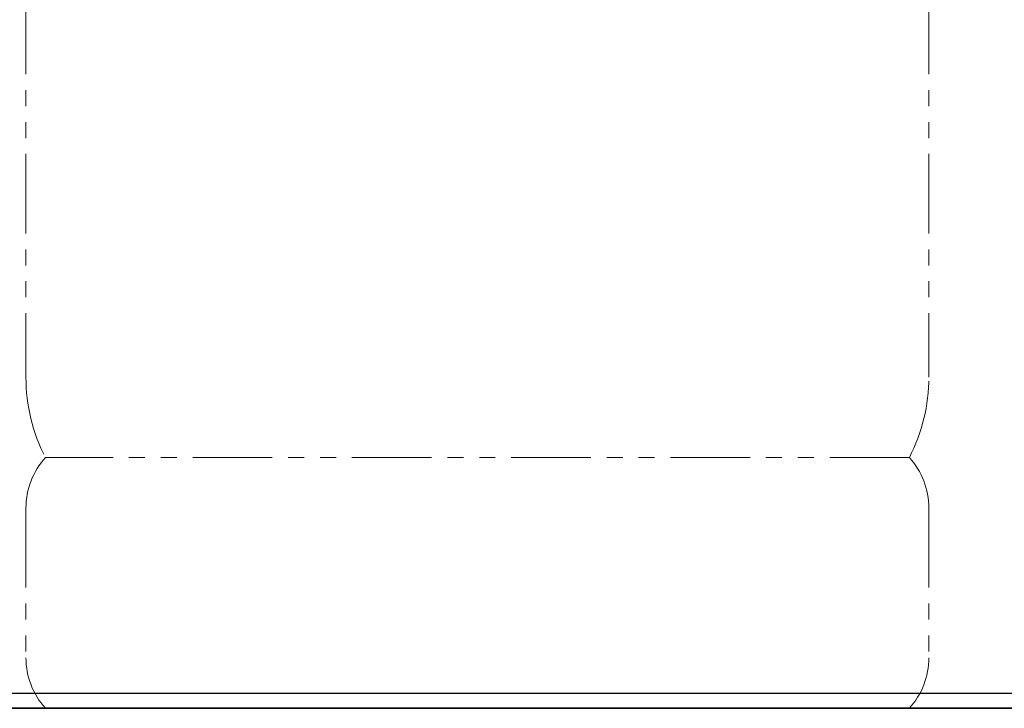
# Model space of a CAD drawing. Units: millimetres. Extents: x 7320 to 13744, y 7374 to 12260.
# Drawn here: x 9293 to 9685, y 7374 to 7648 of the extents above; entities that cross this region are included whole.
import ezdxf

# ---------------------------------------------------------------- set-up
doc = ezdxf.new("R2010")
doc.units = ezdxf.units.MM
doc.linetypes.add('PHANTOM', pattern=[63.5, 31.75, -6.35, 6.35, -6.35, 6.35, -6.35])
doc.layers.add('ガス配管細', color=4, linetype='Continuous', lineweight=20)
doc.layers.add('図面枠', color=7, linetype='Continuous', lineweight=50)

msp = doc.modelspace()

# ---------------------------------------------------------------- linework, layer by layer
at = {"color": 7, "linetype": 'Continuous', "lineweight": 25}
for p, q in [((7925.26, 7379.87), (10925.26, 7379.87)), ((9925.26, 7373.87), (7849.13, 7373.87)), ((10375.26, 7373.87), (7925.26, 7373.87))]:
    msp.add_line(p, q, dxfattribs=at)
at = {"layer": 'ガス配管細', "color": 4, "linetype": 'PHANTOM', "lineweight": 9}
for p, q in [((9295.26, 8547.44), (9295.26, 7505.91)), ((9655.26, 8547.44), (9655.26, 7505.91)), ((9647.49, 7473.87), (9303.02, 7473.87)), ((9295.26, 7453.73), (9295.26, 7394.01)), ((9655.26, 7453.73), (9655.26, 7394.01)), ((9647.49, 7373.87), (9303.02, 7373.87))]:
    msp.add_line(p, q, dxfattribs=at)
for centre, radius, start, end in [((9365.26, 7505.91), 70, 180, 207.2436), ((9585.26, 7505.91), 70, 332.7564, 0), ((9325.26, 7453.73), 30, 137.8303, 180), ((9625.26, 7453.73), 30, 0, 42.1697), ((9325.26, 7394.01), 30, 180, 222.1697), ((9625.26, 7394.01), 30, 317.8303, 0)]:
    msp.add_arc(centre, radius, start, end, dxfattribs=at)
at = {"layer": '図面枠', "lineweight": 25, "ltscale": 0.5}
msp.add_line((8274.65, 7373.87), (11021.55, 7373.87), dxfattribs=at)

doc.saveas('drawing.dxf')
